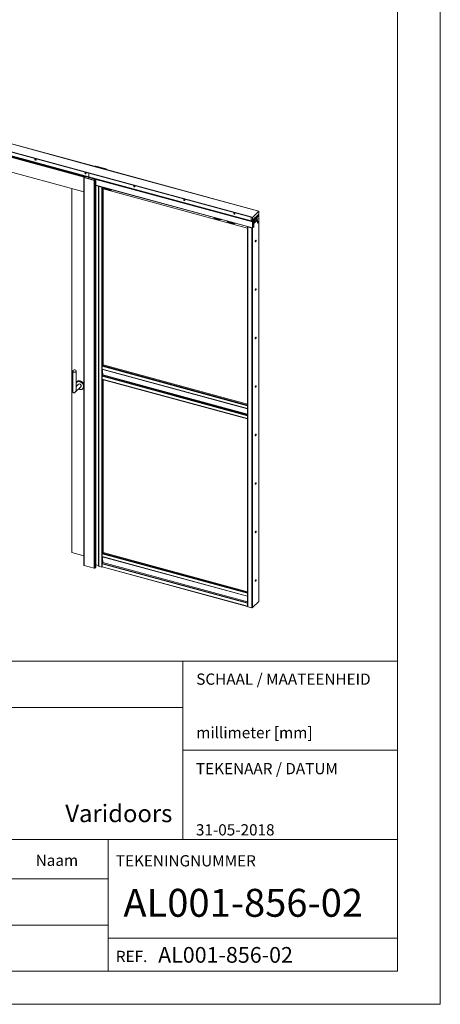
# Paper-space layout 'Varidoors Souplesse sheet2' of a CAD drawing. Units: millimetres. Extents: x 0 to 420, y 0 to 297.
# Drawn here: x 356 to 420, y 0 to 149 of the extents above; entities that cross this region are included whole.
import ezdxf

# ---------------------------------------------------------------- set-up
doc = ezdxf.new("R2010")
doc.units = ezdxf.units.MM
doc.styles.add('SLDTEXTSTYLE0', font='TXT', dxfattribs={"width": 0.7})

# ---------------------------------------------------------------- blocks, each defined once
blk = doc.blocks.new('SW_NOTE_5')
at = {"color": 0, "linetype": 'Continuous', "lineweight": 0, "insert": (0, -3.21), "char_height": 1.7, "attachment_point": 1, "style": 'SLDTEXTSTYLE0'}
blk.add_mtext('31-05-2018', dxfattribs=at)

psp = doc.layouts.new('Varidoors Souplesse sheet2')

# ---------------------------------------------------------------- linework, layer by layer
at = {"color": 7, "linetype": 'Continuous', "lineweight": 18}
for p, q in [((420, 297), (420, 0)), ((413.5, 292), (413.5, 5)), ((366.77, 125.97), (312.7, 140.67)), ((366.79, 125.99), (312.72, 140.69)), ((313.68, 141.63), (367.75, 126.93)), ((313.7, 141.65), (367.77, 126.95)), ((366.77, 125.42), (312.7, 140.12)), ((312.71, 140.08), (366.79, 125.39)), ((366.19, 125.41), (312.75, 139.94)), ((366.28, 125.44), (312.84, 139.96)), ((312.78, 137.58), (366.02, 123.11)), ((339.7, 133.35), (391.56, 119.26)), ((392.52, 120.2), (340.66, 134.29)), ((367.71, 126.97), (367.76, 127.02)), ((367.73, 126.96), (367.78, 127.01)), ((367.77, 126.95), (367.75, 126.93)), ((367.75, 126.93), (392.31, 120.25)), ((367.78, 127.01), (367.76, 127.02)), ((367.77, 126.95), (392.33, 120.27)), ((367.83, 127.03), (367.82, 127.02)), ((367.82, 127.02), (369.37, 126.6)), ((367.83, 127.03), (369.38, 126.61)), ((366.1, 125.4), (366.02, 125.32)), ((366.12, 125.39), (366.04, 125.32)), ((366.12, 125.39), (366.1, 125.4)), ((366.12, 125.39), (366.12, 125.28)), ((366.17, 125.35), (366.16, 125.34)), ((366.17, 125.35), (366.17, 125.27)), ((366.28, 125.44), (366.19, 125.41)), ((366.28, 125.42), (366.19, 125.39)), ((366.19, 125.39), (366.19, 125.41)), ((366.28, 125.44), (366.28, 125.42)), ((366.77, 125.97), (366.79, 125.99)), ((391.33, 119.3), (366.77, 125.97)), ((366.77, 125.97), (366.77, 125.42)), ((391.33, 118.75), (366.77, 125.42)), ((391.35, 119.32), (366.79, 125.99)), ((366.79, 125.39), (391.35, 118.71)), ((369.38, 126.58), (369.33, 126.53)), ((369.4, 126.57), (369.35, 126.52)), ((369.37, 126.6), (369.38, 126.61)), ((369.4, 126.57), (369.38, 126.58)), ((369.41, 126.5), (369.41, 126.59)), ((366.04, 125.32), (366.02, 125.32)), ((366.02, 125.31), (366.02, 66.53)), ((366.04, 125.29), (366.06, 125.3)), ((366.04, 125.29), (366.04, 66.51)), ((366.04, 125.29), (367.6, 124.87)), ((366.06, 125.3), (367.61, 124.88)), ((366.16, 125.34), (366.16, 125.27)), ((366.77, 125.3), (366.77, 125.1)), ((367.61, 124.88), (367.6, 124.87)), ((367.6, 124.87), (367.6, 66.09)), ((367.65, 124.88), (367.82, 125.06)), ((367.67, 124.88), (367.65, 124.88)), ((367.67, 124.88), (367.84, 125.05)), ((367.67, 124.88), (367.67, 66.1)), ((367.69, 125.12), (367.68, 125.11)), ((367.68, 125.11), (367.68, 124.92)), ((367.81, 125.08), (367.68, 125.11)), ((367.82, 125.09), (367.69, 125.12)), ((367.82, 125.09), (367.81, 125.08)), ((367.82, 125.06), (367.84, 125.05)), ((367.84, 125.05), (367.84, 66.27)), ((367.85, 66.29), (367.85, 125.06)), ((367.85, 124.09), (391.55, 117.65)), ((368.25, 123.98), (368.25, 66.42)), ((368.25, 123.98), (368.25, 123.98)), ((368.31, 123.96), (368.29, 123.94)), ((368.29, 66.39), (368.29, 123.94)), ((368.29, 123.94), (368.73, 123.82)), ((368.31, 123.96), (368.75, 123.84)), ((364.19, 123.61), (364.19, 68.48)), ((368.75, 123.84), (368.73, 123.82)), ((368.73, 123.82), (368.73, 66.27)), ((368.93, 123.8), (368.93, 111.23)), ((390.8, 117.62), (368.93, 123.56)), ((369.23, 123.58), (368.97, 123.79)), ((369.26, 123.63), (369.12, 123.75)), ((370.07, 123.41), (369.28, 123.63)), ((370.07, 123.34), (369.28, 123.55)), ((369.93, 123.53), (369.92, 123.52)), ((369.92, 123.52), (369.96, 123.51)), ((369.96, 123.51), (369.95, 123.52)), ((369.96, 123.51), (369.97, 123.52)), ((370.07, 123.41), (370.13, 123.47)), ((370.07, 123.34), (370.19, 123.46)), ((370.07, 123.34), (370.07, 123.41)), ((391.56, 119.26), (392.52, 120.2)), ((391.56, 118.82), (392.52, 119.76)), ((392.16, 119.39), (391.64, 118.88)), ((392.32, 119.35), (392.15, 119.4)), ((392.16, 119.28), (392.16, 119.39)), ((392.32, 119.39), (392.18, 119.43)), ((392.33, 120.27), (392.31, 120.25)), ((392.32, 119.39), (392.5, 119.57)), ((392.32, 119.35), (392.5, 119.54)), ((392.32, 119.35), (392.32, 119.39)), ((392.33, 120.27), (392.33, 120.25)), ((392.52, 119.58), (392.37, 119.62)), ((392.5, 119.54), (392.5, 119.57)), ((392.52, 120.2), (392.52, 119.76)), ((392.52, 119.53), (392.54, 119.55)), ((392.52, 119.53), (392.52, 118.64)), ((392.54, 119.55), (392.54, 118.66)), ((385.8, 119.21), (385.73, 119.15)), ((385.73, 119.08), (385.73, 119.15)), ((385.73, 119.15), (386.52, 118.94)), ((385.73, 119.08), (386.52, 118.87)), ((386.36, 119.06), (386.35, 119.05)), ((386.35, 119.05), (386.39, 119.04)), ((386.38, 119.05), (386.38, 119.06)), ((386.39, 119.04), (386.4, 119.05)), ((386.53, 118.94), (386.68, 118.98)), ((386.57, 118.86), (386.83, 118.93)), ((387.93, 118.5), (387.67, 118.71)), ((387.96, 118.55), (387.82, 118.66)), ((388.76, 118.33), (387.98, 118.54)), ((388.76, 118.26), (387.98, 118.47)), ((388.63, 118.44), (388.62, 118.43)), ((388.62, 118.43), (388.66, 118.42)), ((388.66, 118.43), (388.65, 118.44)), ((388.66, 118.42), (388.67, 118.43)), ((388.83, 118.39), (388.76, 118.33)), ((388.89, 118.37), (388.76, 118.26)), ((388.76, 118.26), (388.76, 118.33)), ((391.33, 119.3), (391.35, 119.32)), ((391.33, 118.75), (391.33, 119.3)), ((391.35, 118.77), (391.33, 118.75)), ((391.35, 118.77), (391.35, 119.32)), ((391.35, 118.88), (391.56, 118.82)), ((391.37, 118.75), (391.46, 118.85)), ((391.37, 118.72), (391.49, 118.84)), ((391.37, 118.75), (391.37, 118.72)), ((391.56, 118.59), (391.54, 118.57)), ((391.54, 117.69), (391.54, 118.57)), ((391.56, 119.26), (391.56, 118.82)), ((391.56, 117.71), (391.56, 118.59)), ((391.56, 118.32), (391.63, 118.3)), ((391.74, 118.03), (391.56, 118.08)), ((391.56, 117.93), (391.76, 117.88)), ((391.57, 118.66), (391.76, 118.84)), ((391.57, 118.63), (391.76, 118.81)), ((391.57, 118.63), (391.57, 118.66)), ((391.6, 118.62), (391.57, 118.63)), ((391.6, 118.66), (391.6, 118.55)), ((391.64, 118.53), (391.6, 118.55)), ((391.62, 118.88), (391.76, 118.84)), ((391.69, 118.44), (391.63, 118.37)), ((391.63, 118.3), (391.72, 118.38)), ((391.63, 118.35), (391.63, 118.31)), ((391.64, 118.88), (391.64, 118.88)), ((391.64, 118.69), (391.64, 118.53)), ((391.64, 118.53), (391.68, 118.58)), ((391.64, 118.06), (391.64, 118.31)), ((391.68, 118.45), (391.68, 118.74)), ((391.72, 118.44), (391.68, 118.45)), ((391.68, 118.05), (391.68, 118.35)), ((391.73, 118.42), (391.7, 118.4)), ((391.7, 118.4), (391.73, 118.37)), ((391.72, 118.85), (392.2, 119.32)), ((392.24, 118.95), (391.72, 118.44)), ((391.72, 118.44), (391.72, 118.78)), ((392.25, 118.93), (391.73, 118.42)), ((391.73, 118.42), (391.76, 118.39)), ((391.73, 118.37), (391.76, 118.39)), ((391.74, 118.35), (391.78, 118.34)), ((391.74, 117.88), (391.74, 118.35)), ((391.76, 118.84), (392.24, 119.31)), ((392.28, 118.89), (391.76, 118.39)), ((391.76, 118.81), (391.76, 118.84)), ((392.3, 118.85), (391.78, 118.34)), ((391.78, 118.59), (391.81, 118.58)), ((391.78, 117.86), (391.78, 118.34)), ((391.82, 118.6), (391.83, 118.6)), ((391.88, 118.86), (391.85, 118.86)), ((391.86, 118.71), (391.91, 118.7)), ((391.88, 118.69), (391.86, 118.7)), ((391.87, 118.66), (391.88, 118.65)), ((391.89, 118.76), (391.9, 118.76)), ((391.89, 118.72), (391.9, 118.72)), ((392.11, 118.91), (392.14, 118.9)), ((392.21, 119.18), (392.19, 119.19)), ((392.2, 119.32), (392.24, 119.31)), ((392.21, 119.05), (392.23, 119.05)), ((392.21, 119.02), (392.23, 119)), ((392.22, 119.01), (392.21, 119.01)), ((392.24, 119.31), (392.24, 119.13)), ((392.24, 119.07), (392.24, 119.07)), ((392.24, 119.04), (392.24, 118.95)), ((392.28, 118.89), (392.25, 118.93)), ((392.3, 118.37), (392.3, 118.85)), ((392.5, 118.57), (392.3, 118.37)), ((392.32, 118.42), (392.3, 118.43)), ((392.32, 118.39), (392.3, 118.39)), ((392.5, 118.61), (392.32, 118.42)), ((392.5, 118.57), (392.32, 118.39)), ((392.32, 118.39), (392.32, 118.42)), ((392.5, 118.61), (392.5, 118.57)), ((392.5, 118.57), (392.5, 61.02)), ((392.51, 61.03), (392.51, 118.58)), ((392.52, 118.64), (392.54, 118.66)), ((390.8, 117.85), (390.8, 60.29)), ((390.86, 117.83), (390.84, 117.81)), ((390.84, 117.81), (390.84, 60.26)), ((390.84, 117.81), (391.47, 117.64)), ((390.86, 117.83), (391.49, 117.66)), ((390.95, 117.81), (390.95, 117.81)), ((391.49, 117.66), (391.47, 117.64)), ((391.47, 117.64), (391.47, 60.09)), ((391.56, 117.71), (391.54, 117.69)), ((391.76, 117.88), (391.57, 117.7)), ((391.57, 117.66), (391.78, 117.86)), ((391.76, 117.84), (391.57, 117.66)), ((391.57, 117.7), (391.57, 117.66)), ((391.57, 117.66), (391.57, 60.11)), ((391.76, 117.84), (391.76, 117.88)), ((391.78, 117.86), (391.76, 117.87)), ((392.01, 115.59), (392.01, 115.74)), ((368.87, 110.59), (368.9, 110.61)), ((368.87, 109.88), (368.87, 110.59)), ((368.89, 111.19), (368.93, 111.23)), ((368.89, 111.07), (368.89, 111.19)), ((368.9, 111.06), (368.89, 111.19)), ((368.89, 111.07), (368.89, 111.07)), ((368.89, 111.07), (368.89, 111.07)), ((368.89, 111.07), (368.9, 111.06)), ((368.94, 111.1), (368.9, 111.06)), ((368.9, 110.61), (368.9, 109.9)), ((368.94, 111.1), (368.93, 111.23)), ((368.93, 111.09), (368.93, 97.02)), ((368.9, 109.9), (368.87, 109.88)), ((368.87, 109.9), (368.9, 109.9)), ((392.01, 108.24), (392.01, 108.39)), ((392.01, 100.89), (392.01, 101.04)), ((368.89, 96.98), (368.93, 97.02)), ((368.94, 96.9), (368.93, 97.02)), ((364.33, 95.94), (364.33, 92.9)), ((364.84, 93.1), (364.84, 95.94)), ((390.78, 90.72), (368.79, 96.7)), ((368.79, 96.27), (368.79, 96.7)), ((368.79, 96.27), (390.78, 90.29)), ((368.81, 96.23), (390.79, 90.26)), ((368.83, 96.79), (368.9, 96.86)), ((368.87, 96.21), (368.87, 96.14)), ((368.87, 96.21), (368.87, 96.21)), ((368.87, 95.67), (368.87, 95.38)), ((368.89, 96.86), (368.89, 96.98)), ((368.9, 96.86), (368.89, 96.98)), ((368.89, 96.86), (368.89, 96.86)), ((368.89, 96.86), (368.89, 96.86)), ((368.89, 96.86), (368.9, 96.86)), ((368.94, 96.9), (368.9, 96.86)), ((390.8, 90.94), (368.93, 96.89)), ((364.91, 94.32), (364.87, 94.26)), ((368.79, 95.17), (390.78, 89.19)), ((368.79, 95.17), (368.79, 94.74)), ((368.79, 94.74), (390.78, 88.76)), ((368.81, 95.23), (368.87, 95.35)), ((368.81, 95.23), (390.79, 89.26)), ((368.81, 94.7), (390.79, 88.73)), ((368.93, 94.67), (368.93, 82.82)), ((364.69, 92.75), (365.56, 93.6)), ((365.2, 93.97), (364.84, 93.61)), ((365.85, 93.25), (365.91, 93.3)), ((392.01, 93.55), (392.01, 93.69)), ((390.8, 90.74), (390.78, 90.72)), ((390.78, 90.29), (390.78, 90.72)), ((390.8, 90.31), (390.78, 90.29)), ((390.79, 90.26), (390.8, 90.26)), ((390.8, 90.31), (390.8, 90.74)), ((390.8, 90.31), (390.8, 90.31)), ((390.78, 89.19), (390.8, 89.21)), ((390.78, 89.19), (390.78, 88.76)), ((390.8, 88.78), (390.78, 88.76)), ((390.79, 89.26), (390.8, 89.28)), ((390.8, 89.21), (390.8, 88.78)), ((390.8, 88.9), (390.8, 88.9)), ((392.01, 86.2), (392.01, 86.35)), ((368.87, 82.18), (368.9, 82.2)), ((368.87, 81.47), (368.87, 82.18)), ((368.89, 82.78), (368.93, 82.82)), ((368.89, 82.66), (368.89, 82.78)), ((368.9, 82.65), (368.89, 82.78)), ((368.89, 82.66), (368.89, 82.66)), ((368.89, 82.66), (368.89, 82.66)), ((368.89, 82.66), (368.9, 82.65)), ((368.94, 82.69), (368.9, 82.65)), ((368.9, 82.2), (368.9, 81.49)), ((368.94, 82.69), (368.93, 82.82)), ((368.93, 82.68), (368.93, 68.61)), ((368.87, 81.5), (368.9, 81.49)), ((368.9, 81.49), (368.87, 81.47)), ((392.01, 78.85), (392.01, 79)), ((392.01, 71.51), (392.01, 71.65)), ((364.19, 68.48), (366.02, 67.98)), ((390.78, 62.3), (368.79, 68.27)), ((368.79, 67.85), (368.79, 68.27)), ((368.79, 67.85), (390.78, 61.87)), ((368.81, 67.81), (390.79, 61.83)), ((368.83, 68.37), (368.93, 68.47)), ((368.87, 67.79), (368.87, 67.72)), ((368.87, 67.79), (368.87, 67.79)), ((368.87, 67.25), (368.87, 66.96)), ((368.89, 68.57), (368.93, 68.61)), ((368.89, 68.45), (368.89, 68.57)), ((368.9, 68.45), (368.89, 68.57)), ((368.89, 68.45), (368.89, 68.45)), ((368.89, 68.45), (368.89, 68.45)), ((368.89, 68.45), (368.9, 68.45)), ((368.94, 68.49), (368.9, 68.45)), ((368.94, 68.49), (368.93, 68.61)), ((390.8, 62.52), (368.93, 68.47)), ((368.93, 68.47), (368.93, 68.47)), ((366.04, 66.51), (367.6, 66.09)), ((367.67, 66.1), (367.84, 66.27)), ((367.85, 66.61), (368.23, 66.51)), ((368.24, 66.49), (368.25, 66.42)), ((368.73, 66.27), (368.29, 66.39)), ((368.79, 66.74), (390.78, 60.77)), ((368.79, 66.74), (368.79, 66.32)), ((368.79, 66.32), (390.78, 60.34)), ((368.81, 66.81), (368.87, 66.93)), ((368.81, 66.81), (390.79, 60.84)), ((368.81, 66.28), (390.79, 60.3)), ((392.01, 64.16), (392.01, 64.31)), ((390.8, 62.32), (390.78, 62.3)), ((390.78, 61.87), (390.78, 62.3)), ((390.8, 61.89), (390.78, 61.87)), ((390.79, 61.83), (390.8, 61.83)), ((390.8, 61.89), (390.8, 62.32)), ((390.8, 61.89), (390.8, 61.89)), ((390.78, 60.77), (390.8, 60.79)), ((390.78, 60.77), (390.78, 60.34)), ((390.8, 60.36), (390.78, 60.34)), ((390.79, 60.84), (390.8, 60.86)), ((390.8, 60.79), (390.8, 60.36)), ((390.8, 60.37), (390.8, 60.38)), ((390.8, 60.37), (390.8, 60.34)), ((390.8, 60.34), (390.8, 60.34)), ((391.47, 60.09), (390.84, 60.26)), ((391.57, 60.11), (392.5, 61.02)), ((413.5, 52), (215.72, 52)), ((381, 52), (381, 25)), ((381, 45), (264, 45)), ((413.5, 38.5), (381, 38.5)), ((413.5, 25), (215.72, 25)), ((369.68, 25), (369.68, 5)), ((369.68, 19), (264, 19)), ((369.68, 12), (264, 12)), ((413.5, 10), (369.68, 10)), ((413.5, 5), (6.09, 5)), ((420, 0), (-0.01, 0))]:
    psp.add_line(p, q, dxfattribs=at)
at = {"color": 174, "linetype": 'Continuous', "lineweight": 18}
for p, q in [((366.06, 125.36), (312.78, 139.85)), ((366.02, 123.14), (312.78, 137.61)), ((367.78, 127.01), (367.78, 126.95)), ((367.82, 127.02), (367.82, 126.94)), ((366.16, 125.34), (366.12, 125.35)), ((366.28, 125.43), (366.77, 125.3)), ((369.37, 126.6), (369.37, 126.57)), ((369.4, 126.57), (369.4, 126.51)), ((366.04, 125.32), (366.04, 125.3)), ((366.77, 125.3), (367.68, 125.05)), ((367.81, 125.08), (367.81, 125.05)), ((367.85, 125.01), (391.54, 118.57)), ((367.85, 124.12), (391.54, 117.69)), ((368.23, 66.51), (368.23, 123.99)), ((368.24, 123.98), (368.24, 66.49)), ((368.28, 123.98), (368.25, 123.98)), ((368.83, 123.83), (368.83, 96.79)), ((369.26, 123.63), (369.32, 123.69)), ((369.28, 123.63), (369.34, 123.69)), ((369.96, 123.51), (369.95, 123.52)), ((369.97, 123.51), (369.97, 123.52)), ((392.5, 119.57), (392.36, 119.61)), ((392.5, 119.53), (392.52, 119.53)), ((386.38, 119.05), (386.38, 119.06)), ((386.39, 119.05), (386.39, 119.05)), ((386.58, 119), (386.52, 118.94)), ((386.59, 119), (386.53, 118.94)), ((388.02, 118.61), (387.96, 118.55)), ((388.04, 118.61), (387.98, 118.54)), ((388.65, 118.43), (388.65, 118.44)), ((388.67, 118.43), (388.67, 118.43)), ((391.37, 118.75), (391.35, 118.76)), ((391.37, 118.72), (391.57, 118.66)), ((391.56, 118.53), (391.68, 118.5)), ((391.68, 118.48), (391.56, 118.52)), ((391.56, 118.39), (391.63, 118.37)), ((391.63, 118.35), (391.56, 118.37)), ((391.56, 118.33), (391.63, 118.31)), ((391.62, 118.88), (391.64, 118.88)), ((391.86, 118.71), (391.9, 118.69)), ((391.88, 118.69), (391.86, 118.7)), ((391.89, 118.68), (391.88, 118.69)), ((391.89, 118.73), (391.9, 118.73)), ((392.2, 119.06), (392.23, 119.05)), ((392.22, 119), (392.2, 119.01)), ((392.21, 119.05), (392.24, 119.04)), ((392.23, 119.02), (392.22, 119.03)), ((392.52, 118.64), (392.3, 118.7)), ((392.3, 118.66), (392.5, 118.61)), ((390.85, 117.84), (390.85, 117.84)), ((391.57, 117.7), (391.56, 117.7)), ((390.8, 90.82), (368.83, 96.79)), ((368.83, 96.23), (368.83, 95.27)), ((368.87, 96.21), (390.8, 90.25)), ((368.83, 94.7), (368.83, 68.37)), ((390.8, 89.42), (368.87, 95.38)), ((368.87, 95.35), (390.8, 89.39)), ((364.84, 93.69), (364.87, 93.64)), ((390.8, 90.29), (390.79, 90.26)), ((390.8, 90.31), (390.8, 90.31)), ((390.8, 90.3), (390.8, 90.3)), ((390.8, 89.24), (390.79, 89.26)), ((390.8, 88.77), (390.8, 88.77)), ((390.8, 62.4), (368.83, 68.37)), ((368.83, 67.8), (368.83, 66.85)), ((368.87, 67.79), (390.8, 61.83)), ((390.8, 61), (368.87, 66.96)), ((368.87, 66.93), (390.8, 60.97)), ((390.8, 61.87), (390.79, 61.83)), ((390.8, 61.89), (390.8, 61.89)), ((390.8, 61.88), (390.8, 61.88)), ((390.8, 60.82), (390.79, 60.84))]:
    psp.add_line(p, q, dxfattribs=at)
at = {"color": 7, "linetype": 'Continuous', "lineweight": 18, "flags": 128}
for points in [[(358.69, 128.11), (358.66, 128.11), (358.63, 128.11), (358.61, 128.09), (358.6, 128.07), (358.6, 128.04), (358.6, 128.01), (358.62, 127.98), (358.64, 127.96), (358.67, 127.94), (358.7, 127.93), (358.73, 127.94), (358.75, 127.95), (358.77, 127.97), (358.77, 127.99), (358.77, 128.02), (358.76, 128.05), (358.74, 128.08), (358.71, 128.1), (358.69, 128.11)], [(358.63, 128.1), (358.62, 128.08), (358.62, 128.05), (358.63, 128.02), (358.65, 128), (358.67, 127.97), (358.7, 127.96), (358.73, 127.95), (358.75, 127.96), (358.76, 127.96)], [(366.27, 126.05), (366.24, 126.05), (366.21, 126.05), (366.19, 126.03), (366.18, 126.01), (366.18, 125.98), (366.19, 125.95), (366.2, 125.92), (366.22, 125.9), (366.25, 125.88), (366.28, 125.87), (366.31, 125.88), (366.33, 125.89), (366.35, 125.91), (366.35, 125.93), (366.35, 125.96), (366.34, 125.99), (366.32, 126.02), (366.29, 126.04), (366.27, 126.05)], [(366.21, 126.04), (366.2, 126.02), (366.2, 125.99), (366.21, 125.96), (366.23, 125.94), (366.25, 125.91), (366.28, 125.9), (366.31, 125.89), (366.33, 125.9), (366.34, 125.9)], [(369.37, 126.6), (369.38, 126.6), (369.38, 126.6), (369.38, 126.59), (369.39, 126.59), (369.39, 126.59), (369.39, 126.59), (369.39, 126.58), (369.38, 126.58)], [(369.38, 126.61), (369.39, 126.61), (369.4, 126.6), (369.4, 126.6), (369.41, 126.59), (369.41, 126.59), (369.41, 126.58), (369.41, 126.58), (369.4, 126.57)], [(366.02, 125.32), (366.02, 125.32), (366.02, 125.31), (366.02, 125.31), (366.02, 125.3), (366.02, 125.3), (366.03, 125.29), (366.04, 125.29), (366.04, 125.29)], [(366.04, 125.32), (366.04, 125.32), (366.04, 125.31), (366.04, 125.31), (366.04, 125.31), (366.04, 125.3), (366.05, 125.3), (366.05, 125.3), (366.06, 125.3)], [(367.82, 125.06), (367.83, 125.06), (367.83, 125.06), (367.83, 125.07), (367.83, 125.07), (367.82, 125.07), (367.82, 125.07), (367.82, 125.08), (367.81, 125.08)], [(367.84, 125.05), (367.85, 125.06), (367.85, 125.06), (367.85, 125.07), (367.85, 125.07), (367.84, 125.08), (367.84, 125.08), (367.83, 125.08), (367.82, 125.09)], [(373.64, 124.04), (373.62, 124.05), (373.59, 124.04), (373.57, 124.02), (373.56, 124), (373.56, 123.97), (373.56, 123.95), (373.58, 123.92), (373.6, 123.89), (373.63, 123.88), (373.66, 123.87), (373.69, 123.87), (373.71, 123.88), (373.73, 123.9), (373.73, 123.93), (373.73, 123.96), (373.72, 123.98), (373.7, 124.01), (373.67, 124.03), (373.64, 124.04)], [(373.66, 123.89), (373.64, 123.9), (373.61, 123.92), (373.59, 123.95), (373.58, 123.98), (373.58, 124.01), (373.58, 124.03), (373.59, 124.04)], [(369.91, 123.48), (369.88, 123.5), (369.86, 123.51), (369.84, 123.53), (369.84, 123.55), (369.84, 123.55)], [(369.9, 123.53), (369.92, 123.52), (369.94, 123.51)], [(369.94, 123.51), (369.97, 123.51), (370, 123.51)], [(381.23, 121.98), (381.2, 121.99), (381.17, 121.98), (381.15, 121.96), (381.14, 121.94), (381.14, 121.91), (381.14, 121.89), (381.16, 121.86), (381.18, 121.83), (381.21, 121.82), (381.24, 121.81), (381.27, 121.81), (381.29, 121.82), (381.31, 121.84), (381.31, 121.87), (381.31, 121.9), (381.3, 121.92), (381.28, 121.95), (381.25, 121.97), (381.23, 121.98)], [(381.25, 121.83), (381.22, 121.84), (381.19, 121.86), (381.17, 121.89), (381.16, 121.92), (381.16, 121.95), (381.16, 121.97), (381.17, 121.98)], [(388.81, 119.92), (388.78, 119.93), (388.75, 119.92), (388.73, 119.9), (388.72, 119.88), (388.72, 119.85), (388.73, 119.82), (388.74, 119.8), (388.76, 119.77), (388.79, 119.76), (388.82, 119.75), (388.85, 119.75), (388.87, 119.76), (388.89, 119.78), (388.89, 119.81), (388.89, 119.83), (388.88, 119.86), (388.86, 119.89), (388.83, 119.91), (388.81, 119.92)], [(388.83, 119.77), (388.8, 119.78), (388.77, 119.8), (388.75, 119.83), (388.74, 119.86), (388.74, 119.89), (388.75, 119.91), (388.75, 119.92)], [(392.15, 119.4), (392.15, 119.4), (392.16, 119.39)], [(392.54, 119.55), (392.53, 119.56), (392.53, 119.57), (392.53, 119.57), (392.53, 119.58), (392.52, 119.58), (392.51, 119.58), (392.51, 119.58), (392.5, 119.57)], [(392.52, 119.53), (392.51, 119.53), (392.51, 119.53), (392.51, 119.54), (392.51, 119.54), (392.51, 119.54), (392.51, 119.54), (392.5, 119.54), (392.5, 119.54)], [(386.34, 119.02), (386.31, 119.03), (386.28, 119.05), (386.27, 119.06), (386.26, 119.08), (386.26, 119.09)], [(388.61, 118.4), (388.58, 118.41), (388.56, 118.43), (388.54, 118.45), (388.53, 118.47), (388.53, 118.47)], [(391.33, 118.75), (391.33, 118.74), (391.34, 118.73), (391.34, 118.72), (391.34, 118.71), (391.35, 118.71), (391.35, 118.71), (391.36, 118.71), (391.37, 118.72)], [(391.35, 118.77), (391.35, 118.76), (391.35, 118.76), (391.36, 118.75), (391.36, 118.75), (391.36, 118.75), (391.36, 118.75), (391.36, 118.75), (391.37, 118.75)], [(391.64, 118.88), (391.63, 118.89), (391.63, 118.9)], [(391.63, 118.31), (391.63, 118.31), (391.63, 118.3), (391.63, 118.3), (391.63, 118.3), (391.63, 118.3), (391.63, 118.3), (391.63, 118.3), (391.63, 118.3)], [(391.85, 118.86), (391.85, 118.86), (391.84, 118.86), (391.82, 118.85), (391.8, 118.83), (391.78, 118.8), (391.77, 118.76), (391.76, 118.73), (391.75, 118.69), (391.75, 118.65), (391.75, 118.62), (391.76, 118.6), (391.77, 118.59), (391.78, 118.59)], [(391.91, 118.77), (391.91, 118.77), (391.91, 118.8), (391.9, 118.83), (391.89, 118.85), (391.88, 118.86), (391.86, 118.85), (391.84, 118.84), (391.83, 118.82), (391.81, 118.79), (391.8, 118.76), (391.79, 118.72), (391.78, 118.68), (391.78, 118.65), (391.78, 118.62), (391.79, 118.59), (391.8, 118.58), (391.82, 118.58), (391.82, 118.58)], [(391.89, 118.82), (391.88, 118.83), (391.87, 118.84), (391.85, 118.83), (391.84, 118.81), (391.82, 118.79), (391.81, 118.76), (391.8, 118.73), (391.79, 118.69), (391.79, 118.66), (391.79, 118.63), (391.8, 118.61), (391.81, 118.6), (391.82, 118.6), (391.82, 118.6)], [(391.88, 118.72), (391.89, 118.72), (391.89, 118.72), (391.89, 118.72), (391.89, 118.72), (391.89, 118.73)], [(391.88, 118.68), (391.88, 118.68), (391.88, 118.69), (391.88, 118.69), (391.88, 118.69), (391.88, 118.69)], [(391.9, 118.73), (391.9, 118.72), (391.9, 118.72), (391.9, 118.72), (391.9, 118.72), (391.9, 118.72)], [(392.12, 119.14), (392.11, 119.11), (392.1, 119.07), (392.09, 119.03), (392.08, 119), (392.08, 118.96), (392.09, 118.94), (392.1, 118.92), (392.11, 118.91)], [(392.15, 119.13), (392.14, 119.1), (392.12, 119.06), (392.11, 119.02), (392.11, 118.99), (392.11, 118.96), (392.12, 118.93), (392.13, 118.91), (392.14, 118.9), (392.16, 118.91), (392.18, 118.92), (392.19, 118.94), (392.21, 118.96)], [(392.19, 119.19), (392.18, 119.19), (392.16, 119.18), (392.14, 119.16), (392.12, 119.14)], [(392.16, 119.12), (392.14, 119.09), (392.13, 119.06), (392.12, 119.02), (392.12, 118.99), (392.12, 118.96), (392.13, 118.94), (392.14, 118.93), (392.15, 118.92), (392.17, 118.93)], [(392.24, 119.1), (392.24, 119.11), (392.24, 119.14), (392.23, 119.17), (392.22, 119.18), (392.2, 119.18), (392.19, 119.17), (392.17, 119.16), (392.15, 119.13)], [(392.23, 119.15), (392.22, 119.16), (392.2, 119.16), (392.19, 119.16), (392.17, 119.14), (392.16, 119.12)], [(392.22, 119.01), (392.22, 119.01), (392.22, 119.01), (392.22, 119.01), (392.22, 119.01), (392.22, 119)], [(392.23, 119.05), (392.23, 119.05), (392.23, 119.05), (392.23, 119.05), (392.23, 119.05), (392.23, 119.06)], [(390.84, 117.81), (390.83, 117.82), (390.82, 117.82), (390.81, 117.83), (390.81, 117.84), (390.8, 117.84), (390.8, 117.85), (390.8, 117.85)], [(391.54, 117.69), (391.54, 117.68), (391.54, 117.67), (391.54, 117.66), (391.54, 117.65), (391.55, 117.65), (391.56, 117.65), (391.56, 117.65), (391.57, 117.66)], [(391.56, 117.71), (391.56, 117.7), (391.56, 117.7), (391.56, 117.7), (391.56, 117.69), (391.56, 117.69), (391.56, 117.69), (391.57, 117.69), (391.57, 117.7)], [(391.98, 115.61), (391.98, 115.58), (391.99, 115.56), (392, 115.55), (392.01, 115.55), (392.03, 115.56), (392.05, 115.58), (392.06, 115.6), (392.08, 115.63), (392.09, 115.67), (392.09, 115.7), (392.09, 115.74), (392.09, 115.76), (392.08, 115.78), (392.06, 115.78), (392.05, 115.78), (392.03, 115.76), (392.01, 115.74), (392, 115.71), (391.99, 115.68), (391.98, 115.64), (391.98, 115.61)], [(392.05, 115.78), (392.05, 115.77), (392.05, 115.75), (392.05, 115.71), (392.05, 115.68), (392.04, 115.65), (392.03, 115.61), (392.01, 115.59), (391.99, 115.57), (391.99, 115.56)], [(391.98, 108.26), (391.98, 108.23), (391.99, 108.21), (392, 108.2), (392.01, 108.2), (392.03, 108.21), (392.05, 108.23), (392.06, 108.26), (392.08, 108.29), (392.09, 108.32), (392.09, 108.36), (392.09, 108.39), (392.09, 108.41), (392.08, 108.43), (392.06, 108.44), (392.05, 108.43), (392.03, 108.42), (392.01, 108.39), (392, 108.36), (391.99, 108.33), (391.98, 108.3), (391.98, 108.26)], [(392.05, 108.43), (392.05, 108.42), (392.05, 108.4), (392.05, 108.37), (392.05, 108.33), (392.04, 108.3), (392.03, 108.27), (392.01, 108.24), (391.99, 108.22), (391.99, 108.22)], [(391.98, 100.92), (391.98, 100.89), (391.99, 100.87), (392, 100.85), (392.01, 100.85), (392.03, 100.86), (392.05, 100.88), (392.06, 100.91), (392.08, 100.94), (392.09, 100.98), (392.09, 101.01), (392.09, 101.04), (392.09, 101.07), (392.08, 101.08), (392.06, 101.09), (392.05, 101.08), (392.03, 101.07), (392.01, 101.05), (392, 101.02), (391.99, 100.98), (391.98, 100.95), (391.98, 100.92)], [(392.05, 101.08), (392.05, 101.08), (392.05, 101.05), (392.05, 101.02), (392.05, 100.99), (392.04, 100.95), (392.03, 100.92), (392.01, 100.89), (391.99, 100.87), (391.99, 100.87)], [(364.84, 95.95), (364.84, 95.92), (364.83, 95.9), (364.81, 95.87), (364.77, 95.85), (364.74, 95.83), (364.69, 95.82), (364.64, 95.81), (364.59, 95.81), (364.54, 95.81), (364.49, 95.82), (364.44, 95.83), (364.4, 95.85), (364.37, 95.87), (364.34, 95.89), (364.33, 95.92), (364.33, 95.94), (364.33, 95.95)], [(368.79, 96.27), (368.79, 96.26), (368.79, 96.25), (368.8, 96.25), (368.8, 96.24), (368.8, 96.24), (368.8, 96.23), (368.81, 96.23), (368.81, 96.23)], [(365.45, 94.46), (365.38, 94.48), (365.3, 94.48), (365.23, 94.48), (365.16, 94.47), (365.1, 94.45), (365.04, 94.42), (364.98, 94.39), (364.94, 94.34), (364.91, 94.32)], [(368.79, 94.74), (368.79, 94.73), (368.8, 94.72), (368.8, 94.71), (368.8, 94.7), (368.81, 94.7)], [(364.84, 93.66), (364.85, 93.63), (364.86, 93.63)], [(365.56, 93.6), (365.56, 93.6), (365.59, 93.63), (365.6, 93.67), (365.61, 93.71), (365.61, 93.75), (365.6, 93.8), (365.58, 93.85), (365.55, 93.89), (365.51, 93.93), (365.47, 93.96), (365.43, 93.99), (365.38, 94)], [(391.98, 93.57), (391.98, 93.54), (391.99, 93.52), (392, 93.51), (392.01, 93.51), (392.03, 93.52), (392.05, 93.53), (392.06, 93.56), (392.08, 93.59), (392.09, 93.63), (392.09, 93.66), (392.09, 93.69), (392.09, 93.72), (392.08, 93.74), (392.06, 93.74), (392.05, 93.74), (392.03, 93.72), (392.01, 93.7), (392, 93.67), (391.99, 93.64), (391.98, 93.6), (391.98, 93.57)], [(392.05, 93.74), (392.05, 93.73), (392.05, 93.7), (392.05, 93.67), (392.05, 93.64), (392.04, 93.6), (392.03, 93.57), (392.01, 93.54), (391.99, 93.53), (391.99, 93.52)], [(390.78, 90.29), (390.78, 90.28), (390.78, 90.28), (390.78, 90.27), (390.78, 90.27), (390.78, 90.26), (390.79, 90.26), (390.79, 90.26), (390.79, 90.26)], [(390.78, 88.76), (390.78, 88.75), (390.78, 88.74), (390.78, 88.73), (390.79, 88.73), (390.79, 88.73), (390.8, 88.73), (390.8, 88.73)], [(390.8, 88.78), (390.8, 88.78), (390.8, 88.77), (390.8, 88.77), (390.8, 88.77), (390.8, 88.77)], [(391.98, 86.22), (391.98, 86.19), (391.99, 86.17), (392, 86.16), (392.01, 86.16), (392.03, 86.17), (392.05, 86.19), (392.06, 86.21), (392.08, 86.25), (392.09, 86.28), (392.09, 86.32), (392.09, 86.35), (392.09, 86.37), (392.08, 86.39), (392.06, 86.39), (392.05, 86.39), (392.03, 86.38), (392.01, 86.35), (392, 86.32), (391.99, 86.29), (391.98, 86.25), (391.98, 86.22)], [(392.05, 86.39), (392.05, 86.38), (392.05, 86.36), (392.05, 86.33), (392.05, 86.29), (392.04, 86.26), (392.03, 86.22), (392.01, 86.2), (391.99, 86.18), (391.99, 86.17)], [(391.98, 78.87), (391.98, 78.85), (391.99, 78.83), (392, 78.81), (392.01, 78.81), (392.03, 78.82), (392.05, 78.84), (392.06, 78.87), (392.08, 78.9), (392.09, 78.93), (392.09, 78.97), (392.09, 79), (392.09, 79.02), (392.08, 79.04), (392.06, 79.05), (392.05, 79.04), (392.03, 79.03), (392.01, 79.01), (392, 78.98), (391.99, 78.94), (391.98, 78.91), (391.98, 78.87)], [(392.05, 79.04), (392.05, 79.03), (392.05, 79.01), (392.05, 78.98), (392.05, 78.94), (392.04, 78.91), (392.03, 78.88), (392.01, 78.85), (391.99, 78.83), (391.99, 78.83)], [(391.98, 71.53), (391.98, 71.5), (391.99, 71.48), (392, 71.47), (392.01, 71.47), (392.03, 71.47), (392.05, 71.49), (392.06, 71.52), (392.08, 71.55), (392.09, 71.59), (392.09, 71.62), (392.09, 71.65), (392.09, 71.68), (392.08, 71.69), (392.06, 71.7), (392.05, 71.7), (392.03, 71.68), (392.01, 71.66), (392, 71.63), (391.99, 71.6), (391.98, 71.56), (391.98, 71.53)], [(392.05, 71.69), (392.05, 71.69), (392.05, 71.66), (392.05, 71.63), (392.05, 71.6), (392.04, 71.56), (392.03, 71.53), (392.01, 71.5), (391.99, 71.48), (391.99, 71.48)], [(368.79, 67.85), (368.79, 67.84), (368.79, 67.83), (368.8, 67.83), (368.8, 67.82), (368.8, 67.82), (368.8, 67.81), (368.81, 67.81), (368.81, 67.81)], [(366.02, 66.53), (366.02, 66.53), (366.02, 66.53), (366.02, 66.52), (366.03, 66.52), (366.04, 66.51), (366.04, 66.51)], [(368.79, 66.32), (368.79, 66.3), (368.8, 66.29), (368.8, 66.29), (368.8, 66.28), (368.81, 66.28)], [(391.98, 64.18), (391.98, 64.15), (391.99, 64.13), (392, 64.12), (392.01, 64.12), (392.03, 64.13), (392.05, 64.15), (392.06, 64.17), (392.08, 64.2), (392.09, 64.24), (392.09, 64.27), (392.09, 64.31), (392.09, 64.33), (392.08, 64.35), (392.06, 64.35), (392.05, 64.35), (392.03, 64.33), (392.01, 64.31), (392, 64.28), (391.99, 64.25), (391.98, 64.21), (391.98, 64.18)], [(392.05, 64.35), (392.05, 64.34), (392.05, 64.32), (392.05, 64.28), (392.05, 64.25), (392.04, 64.22), (392.03, 64.18), (392.01, 64.16), (391.99, 64.14), (391.99, 64.13)], [(390.78, 61.87), (390.78, 61.86), (390.78, 61.86), (390.78, 61.85), (390.78, 61.85), (390.78, 61.84), (390.79, 61.84), (390.79, 61.84), (390.79, 61.83)], [(390.78, 60.34), (390.78, 60.33), (390.78, 60.32), (390.78, 60.31), (390.79, 60.31), (390.79, 60.3), (390.8, 60.3), (390.8, 60.31)], [(390.8, 60.36), (390.8, 60.36), (390.8, 60.35), (390.8, 60.35), (390.8, 60.35), (390.8, 60.35)], [(390.8, 60.29), (390.8, 60.29), (390.81, 60.28), (390.81, 60.28), (390.82, 60.27), (390.83, 60.27), (390.84, 60.26)]]:
    psp.add_lwpolyline(points, dxfattribs=at)
at = {"color": 174, "linetype": 'Continuous', "lineweight": 18, "flags": 128}
for points in [[(365.38, 94.36), (365.31, 94.38), (365.24, 94.38), (365.17, 94.38), (365.1, 94.37), (365.04, 94.35), (364.98, 94.32), (364.93, 94.28), (364.89, 94.24), (364.85, 94.19), (364.84, 94.17)], [(365.03, 94.38), (365.04, 94.39), (365.11, 94.41), (365.18, 94.42), (365.25, 94.42), (365.32, 94.41), (365.4, 94.4), (365.47, 94.37), (365.55, 94.34), (365.62, 94.3), (365.69, 94.25), (365.75, 94.19), (365.81, 94.13), (365.86, 94.07), (365.91, 94), (365.95, 93.92), (365.98, 93.85), (366, 93.77), (366.01, 93.7), (366.02, 93.67)], [(365.22, 93.27), (365.27, 93.24), (365.35, 93.21), (365.42, 93.19), (365.49, 93.18), (365.57, 93.18), (365.63, 93.19), (365.7, 93.2), (365.76, 93.23), (365.81, 93.26), (365.86, 93.3), (365.9, 93.35), (365.93, 93.41), (365.96, 93.47), (365.97, 93.53), (365.98, 93.6), (365.98, 93.67), (365.97, 93.75), (365.95, 93.82), (365.92, 93.9), (365.88, 93.97), (365.84, 94.04), (365.79, 94.1), (365.73, 94.16), (365.67, 94.22), (365.6, 94.26), (365.53, 94.3), (365.46, 94.34), (365.38, 94.36), (365.38, 94.36)]]:
    psp.add_lwpolyline(points, dxfattribs=at)
at = {"color": 7, "linetype": 'Continuous', "lineweight": 18}
for centre, radius, start, end in [((367.81, 126.96), 0.0793, 72.696, 125.3989), ((367.81, 126.98), 0.044, 72.696, 125.3989), ((366.25, 125.34), 0.0856, 128.4079, 183.8945), ((366.22, 125.35), 0.0475, 128.4079, 183.8945), ((366.81, 125.41), 0.0365, 169.3516, 234.3744), ((366.93, 125.3), 0.157, 147.3994, 179.518), ((367.62, 124.94), 0.0793, 252.696, 305.3989), ((367.62, 124.92), 0.044, 252.696, 305.3989), ((368.29, 123.99), 0.0448, 197.4322, 263.9671), ((368.31, 123.99), 0.0246, 222.6843, 258.3074), ((373.69, 123.96), 0.0746, 252.1152, 295.4937), ((368.76, 123.94), 0.124, 254.6272, 293.8869), ((368.76, 123.9), 0.0531, 255.4233, 276.3513), ((369.31, 123.68), 0.135, 230.7579, 254.2371), ((369.29, 123.66), 0.0337, 230.7579, 254.2371), ((369.98, 123.74), 0.263, 254.9079, 289.0541), ((381.27, 121.9), 0.0746, 252.1152, 295.4937), ((388.85, 119.84), 0.0737, 251.9046, 299.0406), ((386.4, 119.16), 0.116, 229.247, 280.344), ((386.41, 119.27), 0.263, 254.9079, 289.0541), ((386.53, 118.96), 0.0237, 253.8103, 283.5621), ((386.55, 118.96), 0.0949, 253.8103, 283.5621), ((388.01, 118.6), 0.135, 230.7579, 254.2371), ((387.98, 118.58), 0.0337, 230.7579, 254.2371), ((388.68, 118.54), 0.116, 229.247, 280.344), ((388.68, 118.66), 0.263, 254.9079, 289.0541), ((391.68, 118.57), 0.146, 140.5129, 180.3434), ((391.61, 118.59), 0.0584, 140.5129, 180.3434), ((391.66, 118.35), 0.0314, 145.8925, 179.4411), ((391.76, 118.45), 0.0788, 181.7826, 220.1217), ((391.75, 118.44), 0.0315, 181.7826, 220.1217), ((391.71, 118.35), 0.0315, 1.7826, 40.1217), ((391.7, 118.34), 0.0788, 1.7826, 40.1217), ((391.77, 118.68), 0.11, 293.3642, 337.8411), ((391.75, 118.74), 0.166, 301.2036, 28.3873), ((391.85, 119.15), 0.435, 271.3917, 274.3711), ((391.56, 118.76), 0.303, 346.5454, 350.8852), ((391.88, 118.88), 0.191, 263.4548, 270.1051), ((391.72, 118.74), 0.174, 330.414, 341.6259), ((391.87, 118.69), 0.0357, 269.9491, 286.0011), ((391.74, 118.74), 0.162, 328.4007, 340.6838), ((391.91, 118.64), 0.123, 95.6486, 100.3016), ((391.69, 118.74), 0.197, 355.7285, 6.0697), ((391.92, 118.68), 0.0241, 133.3547, 164.6295), ((391.73, 118.74), 0.172, 356.699, 8.4851), ((391.9, 118.73), 0.0142, 279.1477, 308.8396), ((391.9, 118.71), 0.0127, 286.444, 327.2716), ((391.75, 118.74), 0.16, 344.5969, 352.8337), ((392.08, 119.07), 0.166, 301.2036, 28.3873), ((392.06, 119.14), 0.19, 312.527, 322.4998), ((391.97, 118.92), 0.233, 14.2384, 17.9188), ((392.1, 119.1), 0.153, 309.0576, 321.1819), ((391.98, 119.2), 0.26, 327.8286, 332.2519), ((392.05, 118.96), 0.177, 24.2641, 33.2531), ((392.11, 119), 0.126, 26.5924, 38.7229), ((392.2, 119.03), 0.0156, 320.6912, 18.3215), ((392.17, 119), 0.0511, 346.3494, 6.9442), ((392.12, 119.06), 0.121, 325.2805, 334.8), ((392.12, 119.1), 0.116, 337.9308, 351.791), ((392.27, 119.03), 0.0394, 158.4666, 180.5461), ((392.18, 119.02), 0.0552, 343.4167, 4.4843), ((392.18, 119.06), 0.0667, 9.6519, 22.5054), ((392.13, 119.08), 0.116, 339.158, 353.7552), ((392.27, 118.95), 0.0315, 181.7826, 220.1217), ((392.22, 118.84), 0.0788, 1.7826, 40.1217), ((392.39, 118.66), 0.146, 320.5129, 0.3434), ((392.46, 118.64), 0.0584, 320.5129, 0.3434), ((390.87, 117.86), 0.0245, 222.6687, 258.323), ((391.5, 117.75), 0.115, 253.4175, 300.2939), ((391.51, 117.71), 0.0531, 255.4233, 276.3513), ((364.58, 95.91), 0.259, 74.7955, 172.1386), ((364.58, 95.91), 0.259, 7.8614, 74.7955), ((368.94, 96.7), 0.146, 140.5129, 180.3434), ((365.19, 94), 0.411, 113.3845, 148.524), ((365.33, 93.83), 0.181, 71.0211, 131.889), ((365.2, 93.6), 0.9, 24.1412, 73.5555), ((368.96, 95.16), 0.166, 154.0567, 178.8929), ((368.81, 95.38), 0.0663, 334.0567, 358.8929), ((365.56, 93.84), 0.674, 239.2781, 272.4514), ((365.59, 93.6), 0.431, 271.397, 336.3834), ((365.66, 93.63), 0.413, 306.6425, 329.4895), ((390.94, 90.72), 0.159, 147.3473, 179.329), ((390.86, 90.74), 0.0658, 157.3181, 178.9679), ((390.81, 90.31), 0.0148, 168.6566, 230.3692), ((390.94, 89.19), 0.166, 154.0567, 178.8929), ((390.86, 89.21), 0.0654, 157.2551, 179.0309), ((368.94, 68.28), 0.146, 140.5129, 180.3434), ((367.62, 66.16), 0.0793, 252.696, 305.3989), ((367.83, 66.29), 0.0171, 310.6406, 357.9975), ((368.23, 66.49), 0.0179, 17.4322, 83.9671), ((368.29, 66.44), 0.0448, 197.4322, 263.9671), ((368.76, 66.39), 0.121, 254.1214, 294.3927), ((368.96, 66.74), 0.166, 154.0567, 178.8929), ((368.81, 66.96), 0.0663, 334.0567, 358.8929), ((390.94, 62.3), 0.159, 147.3473, 179.329), ((390.86, 62.32), 0.0658, 157.3181, 178.9679), ((390.81, 61.89), 0.0148, 168.6566, 230.3692), ((390.94, 60.77), 0.166, 154.0567, 178.8929), ((390.86, 60.79), 0.0654, 157.2551, 179.0309), ((391.5, 60.2), 0.11, 252.696, 305.3989), ((392.49, 61.03), 0.0237, 310.6406, 357.9975)]:
    psp.add_arc(centre, radius, start, end, dxfattribs=at)
at = {"color": 174, "linetype": 'Continuous', "lineweight": 18}
psp.add_arc((365.52, 93.62), 0.496, 337.3823, 355.6137, dxfattribs=at)
at = {"color": 7, "linetype": 'Continuous', "lineweight": 18}
psp.add_ellipse((364.58, 93), major_axis=(0.139, 0.331), ratio=0.653074, start_param=2.143761, end_param=5.285354, dxfattribs=at)

# ---------------------------------------------------------------- block references
at = {"color": 7, "linetype": 'Continuous', "lineweight": 0}
psp.add_blockref('SW_NOTE_5', (382.99, 30.5), dxfattribs=at)

# ---------------------------------------------------------------- texts
at = {"color": 7, "linetype": 'Continuous', "lineweight": 0, "style": 'SLDTEXTSTYLE0'}
for s, insert, char_height, attachment_point in [('SCHAAL / MAATEENHEID', (383.04, 50.13), 1.7, 1), ('millimeter [mm]', (383.04, 42.02), 1.7, 1), ('TEKENAAR / DATUM', (382.99, 36.57), 1.7, 1), ('Varidoors', (379.41, 30.25), 2.646, 3), ('Naam', (358.72, 22.67), 1.7, 1), ('TEKENINGNUMMER', (370.86, 22.6), 1.7, 1), ('AL001-856-02', (372, 17.5), 4.2333, 1), ('REF.', (370.86, 8.11), 1.7, 1), ('AL001-856-02', (377.26, 8.68), 2.3813, 1)]:
    psp.add_mtext(s, dxfattribs=dict(at, insert=insert, char_height=char_height, attachment_point=attachment_point))

doc.saveas('drawing.dxf')
